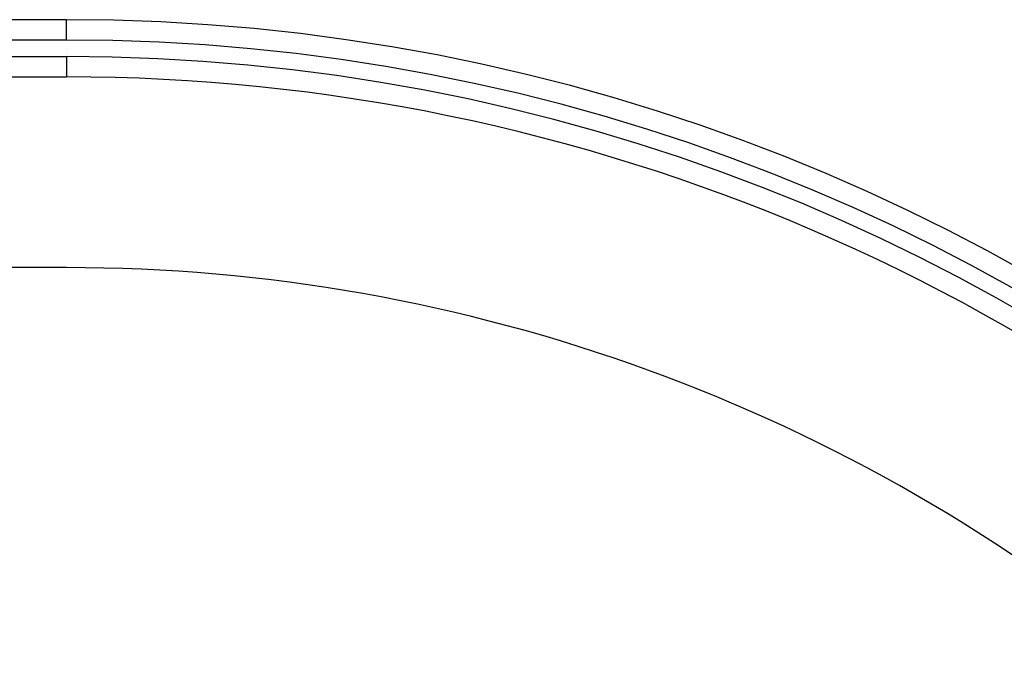
# Model space of a CAD drawing. Units: inches. Extents: x 0 to 17, y 0 to 11.
# Drawn here: x 13.8 to 14.7, y 8 to 8.7 of the extents above; entities that cross this region are included whole.
import ezdxf

# ---------------------------------------------------------------- set-up
doc = ezdxf.new("R2010")
doc.units = ezdxf.units.IN
doc.header["$LTSCALE"] = 0.935
doc.header["$MEASUREMENT"] = 0
doc.layers.get('0').update_dxf_attribs({"linetype": 'CONTINUOUS'})

msp = doc.modelspace()

# ---------------------------------------------------------------- linework, layer by layer
at = {"color": 7, "linetype": 'Continuous'}
for p, q in [((13.80691, 8.67971), (13.26437, 8.67971)), ((13.26437, 8.62346), (13.80691, 8.62346)), ((13.80691, 8.43596), (13.26437, 8.43596))]:
    msp.add_line(p, q, dxfattribs=at)
at = {"color": 9, "linetype": 'Continuous'}
for p, q in [((13.80691, 8.65971), (13.80691, 8.67971)), ((13.80691, 8.65971), (13.26437, 8.65971)), ((13.26437, 8.64346), (13.80691, 8.64346)), ((13.80691, 8.64346), (13.80691, 8.62346))]:
    msp.add_line(p, q, dxfattribs=at)
at = {"color": 7, "linetype": 'Continuous'}
for radius, start in [(1.91625, 4.86458), (1.86, 43.54844), (1.6725, 50.01422)]:
    msp.add_arc((13.80691, 6.76346), radius, start, 90, dxfattribs=at)
at = {"color": 9, "linetype": 'Continuous'}
for radius, start in [(1.89625, 5.5135), (1.88, 6.05704)]:
    msp.add_arc((13.80691, 6.76346), radius, start, 90, dxfattribs=at)

doc.saveas('drawing.dxf')
